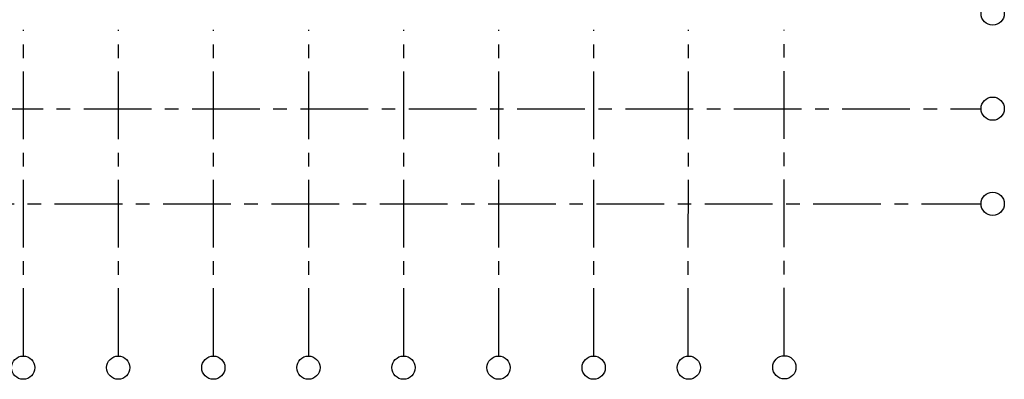
# Model space of a CAD drawing. Units: inches. Extents: x 0 to 6029, y 0 to 3803.
# Drawn here: x 2540 to 6029, y 0 to 1274 of the extents above; entities that cross this region are included whole.
import ezdxf

# ---------------------------------------------------------------- set-up
doc = ezdxf.new("R2010")
doc.units = ezdxf.units.IN
doc.header["$LTSCALE"] = 96
doc.header["$MEASUREMENT"] = 0
doc.linetypes.add('CENTERX2', pattern=[4, 2.5, -0.5, 0.5, -0.5])
doc.layers.add('G-GRID', color=9, linetype='CENTERX2')
doc.layers.add('G-GRID BUBBLE', color=9, linetype='Continuous')

msp = doc.modelspace()

# ---------------------------------------------------------------- linework, layer by layer
at = {"layer": 'G-GRID', "linetype": 'CENTERX2'}
for p, q in [((2553.3, 82.5), (2553.3, 1237.9)), ((2890.3, 82.5), (2890.3, 1237.9)), ((3227.1, 82.5), (3227.2, 1237.9)), ((3564.1, 82.5), (3564.1, 1237.9)), ((3901, 82.5), (3901, 1237.9)), ((4237.9, 82.5), (4237.9, 1237.9)), ((4574.8, 82.5), (4574.8, 1237.9)), ((4909, 82.5), (4910, 1237.9)), ((5248.7, 83.8), (5248.7, 1237.9)), ((2382.8, 959), (5946.6, 959)), ((1896, 621.9), (5946.6, 621.9))]:
    msp.add_line(p, q, dxfattribs=at)
at = {"layer": 'G-GRID BUBBLE'}
for centre in [(5987.8, 1295.9), (5987.8, 959), (5987.8, 621.9), (2552.4, 41.3), (2889.4, 41.3), (3226.3, 41.3), (3563.2, 41.3), (3900.1, 41.3), (4237, 41.3), (4573.9, 41.3), (4910.9, 41.3), (5249.7, 42.6)]:
    msp.add_circle(centre, 41.2, dxfattribs=at)

doc.saveas('drawing.dxf')
